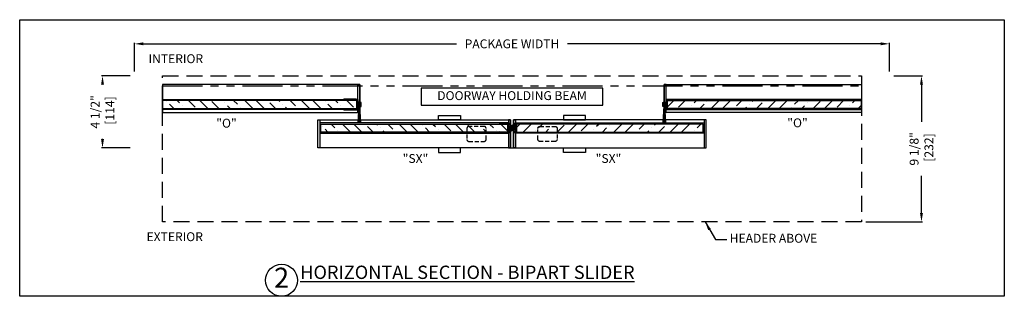
# Model space of a CAD drawing. Units: inches. Extents: x 10378 to 13267, y 5788 to 5900.
# Drawn here: x 13125 to 13187, y 5788 to 5805 of the extents above; entities that cross this region are included whole.
import ezdxf

# ---------------------------------------------------------------- set-up
doc = ezdxf.new("R2010")
doc.units = ezdxf.units.IN
doc.header["$MEASUREMENT"] = 0
doc.header["$PDSIZE"] = -1
doc.linetypes.add('HIDDEN', pattern=[0.075, 0.05, -0.025])
doc.linetypes.add('PHANTOM', pattern=[2.5, 1.25, -0.25, 0.25, -0.25, 0.25, -0.25])
doc.layers.get('0').update_dxf_attribs({"lineweight": 25})
doc.layers.get('Defpoints').update_dxf_attribs({"lineweight": 0})
for name, color, linetype, lineweight in [('DHB - HRZ XS', 7, 'PHANTOM', 25), ('DIM', 7, 'Continuous', 25), ('NOTES', 7, 'Continuous', 25)]:
    doc.layers.add(name, color=color, linetype=linetype, lineweight=lineweight)
doc.layers.add('ZOOM BOUNDARY', color=40, linetype='Continuous', lineweight=25, plot=False)
doc.styles.add('ADESK1', font='romans')
doc.styles.add('DIM', font='ARRomD.shx')
doc.styles.get("Standard").update_dxf_attribs({"font": 'ARRomD.shx', "height": 0.36})
doc.dimstyles.get("Standard").update_dxf_attribs({"dimscale": 0, "dimtxt": 0.36, "dimasz": 0.4, "dimexe": 0.05, "dimexo": 0.2, "dimgap": 0.125, "dimtad": 0, "dimdec": 5, "dimzin": 0, "dimdsep": 46, "dimlunit": 4, "dimtxsty": 'DIM', "dimcen": 0.09, "dimclrd": 256, "dimclre": 256, "dimclrt": 256, "dimadec": 0, "dimazin": 0, "dimtfac": 1, "dimtdec": 4, "dimtofl": 0, "dimtmove": 0, "dimatfit": 3, "dimfxl": 1, "dimfrac": 2, "dimtolj": 1, "dimtzin": 0, "dimlwd": -1, "dimlwe": -1, "dimarcsym": 0})

# ---------------------------------------------------------------- blocks, each defined once
blk = doc.blocks.new('*D5733')
at = {"layer": 'Defpoints', "color": 0}
for p in [(13132.584, 5803.982), (13132.584, 5801.982), (13179.772, 5801.982)]:
    blk.add_point(p, dxfattribs=at)
at = {"layer": 'DIM'}
for p, q in [((13132.584, 5802.26), (13132.584, 5804.052)), ((13133.139, 5803.982), (13152.702, 5803.982)), ((13179.217, 5803.982), (13159.654, 5803.982)), ((13179.772, 5802.26), (13179.772, 5804.052))]:
    blk.add_line(p, q, dxfattribs=at)
for points in [[(13133.139, 5804.075), (13133.139, 5803.89), (13132.584, 5803.982)], [(13179.217, 5803.89), (13179.217, 5804.075), (13179.772, 5803.982)]]:
    blk.add_solid(points, dxfattribs=at)
at = {"layer": 'DIM', "insert": (13156.178, 5803.982), "char_height": 0.5548, "attachment_point": 5, "style": 'DIM'}
blk.add_mtext('\\A1;{PACKAGE WIDTH}', dxfattribs=at)
blk = doc.blocks.new('*D5736')
at = {"layer": 'Defpoints', "color": 0}
for p in [(13130.584, 5801.982), (13132.584, 5801.982), (13132.584, 5797.482)]:
    blk.add_point(p, dxfattribs=at)
at = {"layer": 'DIM'}
for p, q in [((13132.307, 5801.982), (13130.515, 5801.982)), ((13130.584, 5801.428), (13130.584, 5801.424)), ((13130.584, 5798.037), (13130.584, 5798.041)), ((13132.307, 5797.482), (13130.515, 5797.482))]:
    blk.add_line(p, q, dxfattribs=at)
for points in [[(13130.677, 5801.428), (13130.492, 5801.428), (13130.584, 5801.982)], [(13130.492, 5798.037), (13130.677, 5798.037), (13130.584, 5797.482)]]:
    blk.add_solid(points, dxfattribs=at)
at = {"layer": 'DIM', "insert": (13130.584, 5799.732), "char_height": 0.5548, "attachment_point": 5, "rotation": 90, "style": 'DIM'}
blk.add_mtext('\\A1;{4 1/2"\\P [114]}', dxfattribs=at)
blk = doc.blocks.new('*D5741')
at = {"layer": 'Defpoints', "color": 0}
for p in [(13179.772, 5801.982), (13178.022, 5792.863), (13181.772, 5792.863)]:
    blk.add_point(p, dxfattribs=at)
at = {"layer": 'DIM'}
for p, q in [((13180.049, 5801.982), (13181.841, 5801.982)), ((13181.772, 5801.428), (13181.772, 5799.115)), ((13181.772, 5793.418), (13181.772, 5795.731)), ((13178.299, 5792.863), (13181.841, 5792.863))]:
    blk.add_line(p, q, dxfattribs=at)
for points in [[(13181.864, 5801.428), (13181.679, 5801.428), (13181.772, 5801.982)], [(13181.679, 5793.418), (13181.864, 5793.418), (13181.772, 5792.863)]]:
    blk.add_solid(points, dxfattribs=at)
at = {"layer": 'DIM', "insert": (13181.772, 5797.423), "char_height": 0.5548, "attachment_point": 5, "rotation": 90, "style": 'DIM'}
blk.add_mtext('\\A1;{9 1/8"\\P [232]}', dxfattribs=at)
blk = doc.blocks.new('A$C8579')
for p, q in [((0, 0.785), (0, 0.032)), ((0.065, 0.032), (0.065, 0.8)), ((0.09, 0.825), (0.58, 0.825)), ((0.126, 0.885), (0.1, 0.885)), ((0.189, 1.065), (0.175, 0.93)), ((0.444, 1.11), (0.239, 1.11)), ((0.254, 0.95), (0.254, 1.03)), ((0.279, 1.055), (0.414, 1.055)), ((0.414, 0.925), (0.279, 0.925)), ((0.444, 1.025), (0.454, 1.025)), ((0.454, 0.955), (0.444, 0.955)), ((0.469, 1.04), (0.469, 1.085)), ((0.469, 0.91), (0.469, 0.94)), ((0.568, 0.885), (0.494, 0.885))]:
    blk.add_line(p, q)
at = {"ltscale": 0.18}
for p, q in [((0.608, 0.8), (0.608, 0.034)), ((0.608, 0.8), (0.608, 0.034)), ((0.673, 0.034), (0.673, 0.784)), ((0.673, 0.034), (0.673, 0.784))]:
    blk.add_line(p, q, dxfattribs=at)
for centre, radius, start, end in [((0.1, 0.785), 0.1, 90, 180), ((0.09, 0.8), 0.025, 90, 180), ((0.126, 0.935), 0.05, 270, 354.30496), ((0.239, 1.06), 0.05, 90, 174.30496), ((0.279, 1.03), 0.025, 90, 180), ((0.279, 0.95), 0.025, 180, 270), ((0.414, 1.04), 0.015, 0, 90), ((0.414, 0.94), 0.015, 270, 0), ((0.444, 1.04), 0.015, 180, 270), ((0.444, 0.94), 0.015, 90, 180), ((0.444, 1.085), 0.025, 0, 90), ((0.454, 1.04), 0.015, 270, 0), ((0.454, 0.94), 0.015, 0, 90), ((0.494, 0.91), 0.025, 180, 270), ((0.032, 0.032), 0.0325, 180, 0)]:
    blk.add_arc(centre, radius, start, end)
for centre, radius, start, end in [((0.573, 0.784), 0.1, 0, 97), ((0.583, 0.8), 0.025, 0, 97), ((0.641, 0.034), 0.0325, 180, 0), ((0.641, 0.034), 0.0325, 180, 0)]:
    blk.add_arc(centre, radius, start, end, dxfattribs=at)
blk = doc.blocks.new('A$C26207')
at = {"color": 0}
for p, q in [((0, 0), (0.064, 1.042)), ((0.028, 0), (0.07, 1.042)), ((0.046, 1.04), (0.036, 1.111)), ((0.046, 1.04), (0.064, 1.042)), ((0.064, 1.042), (0.054, 1.112)), ((0.056, 0), (0.077, 1.042)), ((0.07, 1.042), (0.063, 1.107)), ((0.072, 1.15), (0.095, 1.15)), ((0.072, 1.132), (0.095, 1.132)), ((0.077, 1.042), (0.072, 1.106)), ((0.083, 1.042), (0.083, 1.095)), ((0.083, 0), (0.083, 1.042)), ((0.089, 1.042), (0.095, 1.106)), ((0.112, 0), (0.089, 1.042)), ((0.096, 1.042), (0.104, 1.106)), ((0.14, 0), (0.096, 1.042)), ((0.103, 1.042), (0.113, 1.112)), ((0.168, 0), (0.103, 1.042)), ((0.121, 1.04), (0.103, 1.042)), ((0.121, 1.04), (0.131, 1.111)), ((0, 0), (0.168, 0))]:
    blk.add_line(p, q, dxfattribs=at)
blk.add_circle((0.083, 1.107), 0.0115, dxfattribs=at)
for centre, radius, start, end in [((0.072, 1.114), 0.036, 90, 185.19443), ((0.072, 1.114), 0.018, 90, 185.19443), ((0.083, 1.107), 0.0299, 124.21139, 170.20993), ((0.083, 1.107), 0.0201, 359.74381, 180), ((0.095, 1.114), 0.036, 354.58869, 89.78311), ((0.095, 1.114), 0.018, 354.58869, 89.78311), ((0.083, 1.107), 0.0299, 9.30119, 55.64984)]:
    blk.add_arc(centre, radius, start, end, dxfattribs=at)
at = {"color": 0, "style": 'ADESK1', "text_generation_flag": 2}
blk.add_text('A', height=0.0131, rotation=180, dxfattribs=at).set_placement((0.078, 1.112))
blk = doc.blocks.new('A$C5265')
at = {"color": 0}
blk.add_blockref('A$C8579', (0, 0), dxfattribs=at)
at = {"color": 0, "rotation": 90}
blk.add_blockref('A$C26207', (1.469, 0.906), dxfattribs=at)
blk = doc.blocks.new('A$C23662')
h = blk.add_hatch()
h.set_pattern_fill('ANSI36', color=256, scale=4, angle=90, style=0)
h.set_pattern_definition([(45, (-9889.3289, 5601.8901), (0.972271824, 0.265165043), [1.25, -0.25, 0, -0.25])])
h.paths.add_polyline_path([(-2.328, 0.992), (-2.328, 1.492), (9.812, 1.492), (9.812, 0.992)])
for points in [[(-2.328, 0), (-2.328, 1.75), (10, 1.75), (10, 0)], [(-2.328, 1.562), (-2.328, 0.923), (9.875, 0.923), (9.875, 1.562)], [(-2.328, 0.992), (-2.328, 1.492), (9.812, 1.492), (9.812, 0.992)], [(10, 0), (10, 1.75), (9.875, 1.75), (9.875, 0)]]:
    blk.add_lwpolyline(points, close=True)
at = {"xscale": -1, "rotation": 270}
blk.add_blockref('A$C5265', (8.987, 0.907), dxfattribs=at)
blk = doc.blocks.new('A$C22964')
h = blk.add_hatch(color=0)
h.dxf.hatch_style = 1
h.paths.add_polyline_path([(0.157, 0.047), (0.146, 0.047), (0.141, 0.047), (0.135, 0.047), (0.128, 0.047), (0.043, 0.047), (0.043, 0.016), (0.313, 0.016), (0.313, 0.047), (0.228, 0.047), (0.222, 0.047), (0.216, 0.047), (0.211, 0.047), (0.2, 0.047), (0.194, 0.047), (0.188, 0.047), (0.184, 0.047), (0.173, 0.047), (0.168, 0.047), (0.163, 0.047)])
at = {"color": 0}
for p, q in [((0.128, 0.047), (0, 0.236)), ((0.135, 0.047), (0.022, 0.243)), ((0.313, 0.047), (0.043, 0.047)), ((0.043, 0.047), (0.043, 0.016)), ((0.043, 0.016), (0.313, 0.016)), ((0.043, 0.016), (0.313, 0.016)), ((0.141, 0.047), (0.044, 0.249)), ((0.053, 0.016), (0.303, 0.016)), ((0.146, 0.047), (0.067, 0.254)), ((0.151, 0.047), (0.088, 0.258)), ((0.157, 0.047), (0.108, 0.261)), ((0.163, 0.047), (0.128, 0.263)), ((0.168, 0.047), (0.149, 0.265)), ((0.173, 0.047), (0.169, 0.266)), ((0.184, 0.047), (0.188, 0.266)), ((0.188, 0.047), (0.208, 0.265)), ((0.194, 0.047), (0.228, 0.263)), ((0.2, 0.047), (0.249, 0.261)), ((0.206, 0.047), (0.269, 0.258)), ((0.211, 0.047), (0.29, 0.254)), ((0.216, 0.047), (0.312, 0.249)), ((0.222, 0.047), (0.334, 0.243)), ((0.228, 0.047), (0.357, 0.236)), ((0.313, 0.016), (0.313, 0.047))]:
    blk.add_line(p, q, dxfattribs=at)
blk = doc.blocks.new('A$C5775')
for p, q in [((0.568, 0.62), (0.009, 0.592)), ((0, 0.582), (0, 0.56)), ((0, 0.56), (0.492, 0.576)), ((0.492, 0.044), (0, 0.06)), ((0, 0.06), (0, 0.038)), ((0.009, 0.028), (0.568, 0)), ((0.522, 0.546), (0.507, 0.546)), ((0.507, 0.546), (0.507, 0.074)), ((0.507, 0.074), (0.522, 0.074)), ((0.522, 0.074), (0.522, 0.546)), ((0.523, 0.546), (0.523, 0.074)), ((0.578, 0.172), (0.578, 0.448)), ((0.631, 0.53), (0.631, 0.56)), ((0.631, 0.06), (0.631, 0.09))]:
    blk.add_line(p, q)
for centre, radius, start, end in [((0.571, 0.56), 0.06, 0, 92.88597), ((0.01, 0.582), 0.01, 92.88597, 180), ((0.01, 0.038), 0.01, 180, 267.11403), ((0.493, 0.546), 0.03, 0, 91.8179), ((0.493, 0.074), 0.03, 268.1821, 0), ((0.571, 0.06), 0.06, 267.11403, 0), ((0.608, 0.448), 0.03, 114.27465, 180), ((0.608, 0.172), 0.03, 180, 245.72535), ((0.571, 0.53), 0.06, 294.27465, 0), ((0.571, 0.09), 0.06, 0, 65.72535)]:
    blk.add_arc(centre, radius, start, end)
blk = doc.blocks.new('A$C13553')
at = {"xscale": -1, "rotation": 89.99999999999997}
blk.add_blockref('A$C22964', (0.283, 0.475), dxfattribs=at)
at = {"xscale": -1}
blk.add_blockref('A$C5775', (0.845, -0.013), dxfattribs=at)
blk = doc.blocks.new('A$C19368')
h = blk.add_hatch()
h.set_pattern_fill('ANSI36', color=256, scale=4, angle=360, style=0)
h.set_pattern_definition([(315, (-9898.3473, 5598.8866), (0.265165043, -0.972271824), [1.25, -0.25, 0, -0.25])])
h.paths.add_polyline_path([(-1.456, 0.992), (-1.456, 1.492), (10.216, 1.492), (10.216, 0.992)])
for points in [[(-1.643, 0), (-1.643, 1.75), (10.404, 1.75), (10.404, 0)], [(-1.643, 0), (-1.643, 1.75), (-1.518, 1.75), (-1.518, 0)], [(-1.518, 1.562), (-1.518, 0.923), (10.279, 0.923), (10.279, 1.562)], [(-1.456, 0.992), (-1.456, 1.492), (10.216, 1.492), (10.216, 0.992)], [(10.404, 0), (10.404, 1.75), (10.279, 1.75), (10.279, 0)], [(5.896, 0), (5.896, -0.28), (7.286, -0.28), (7.286, 0)], [(5.896, 0), (5.896, -0.28), (7.286, -0.28), (7.286, 0)]]:
    blk.add_lwpolyline(points, close=True)
at = {"linetype": 'HIDDEN', "ltscale": 5}
blk.add_lwpolyline([(7.679, 1.22), (7.679, 0.53, 0.414214), (7.804, 0.405), (8.754, 0.405, 0.414214), (8.879, 0.53), (8.879, 1.22, 0.414214), (8.754, 1.345), (7.804, 1.345, 0.414214)], format="xyb", close=True, dxfattribs=at)
blk.add_lwpolyline([(7.679, 1.22), (7.679, 0.53, 0.414214), (7.804, 0.405), (8.754, 0.405, 0.414214), (8.879, 0.53), (8.879, 1.22, 0.414214), (8.754, 1.345), (7.804, 1.345, 0.414214)], format="xyb", close=True, dxfattribs=at)
at = {"xscale": -1}
blk.add_blockref('A$C13553', (10.554, 0.946), dxfattribs=at)

msp = doc.modelspace()

# ---------------------------------------------------------------- linework, layer by layer
msp.add_line((13156.084376, 5797.482464), (13156.271876, 5797.482464))
at = {"linetype": 'HIDDEN', "ltscale": 20}
msp.add_lwpolyline([(13134.334377, 5792.863495), (13134.334377, 5801.982464), (13178.021876, 5801.982464), (13178.021876, 5792.863495)], close=True, dxfattribs=at)
for points in [[(13161.856977, 5800.148311), (13161.856977, 5801.203311), (13150.499276, 5801.203311), (13150.499276, 5800.148311)], [(13151.576876, 5799.232464), (13151.576876, 5799.512464), (13152.966876, 5799.512464), (13152.966876, 5799.232464)], [(13160.779376, 5799.232464), (13160.779376, 5799.512464), (13159.389376, 5799.512464), (13159.389376, 5799.232464)], [(13151.576876, 5797.482464), (13151.576876, 5797.202464), (13152.966876, 5797.202464), (13152.966876, 5797.482464)], [(13160.779376, 5797.482464), (13160.779376, 5797.202464), (13159.389376, 5797.202464), (13159.389376, 5797.482464)]]:
    msp.add_lwpolyline(points, close=True)
at = {"layer": 'DHB - HRZ XS', "ltscale": 2}
msp.add_line((13134.334377, 5801.357464), (13178.021876, 5801.357464), dxfattribs=at)
at = {"layer": 'NOTES'}
msp.add_circle((13141.7765, 5789.213142), 1, dxfattribs=at)
at = {"layer": 'ZOOM BOUNDARY'}
msp.add_lwpolyline([(13186.948051, 5805.489229), (13186.948051, 5788.213142), (13125.408202, 5788.213142), (13125.408202, 5805.489229)], close=True, dxfattribs=at)

# ---------------------------------------------------------------- block references
at = {"xscale": -1, "rotation": 180}
msp.add_blockref('A$C23662', (13136.662501, 5801.437434), dxfattribs=at)
at = {"rotation": 180}
msp.add_blockref('A$C23662', (13175.693751, 5801.437434), dxfattribs=at)
msp.add_blockref('A$C19368', (13145.680876, 5797.482464))
at = {"xscale": -1}
msp.add_blockref('A$C19368', (13166.675376, 5797.482464), dxfattribs=at)

# ---------------------------------------------------------------- texts
at = {"layer": 'NOTES'}
for s, insert, char_height, width, attachment_point in [('{INTERIOR}', (13133.459377, 5802.982464), 0.555, 3.03299943, 4), ('{DOORWAY HOLDING BEAM}', (13156.178126, 5800.675811), 0.555, 10.85770081, 5), ('{\\FARItal.shx|c0;"O"}', (13138.334377, 5799.025751), 0.555, 1.61901178, 5), ('{\\FARItal.shx|c0;"O"}', (13174.021876, 5799.047751), 0.555, 1.61901178, 5), ('{\\FARItal.shx|c0;"SX"}', (13150.146876, 5796.820781), 0.555, 1.61901178, 5), ('{\\FARItal.shx|c0;"SX"}', (13162.209376, 5796.820781), 0.555, 1.61901178, 5), ('{EXTERIOR}', (13133.334377, 5791.863495), 0.555, 3.03299943, 4), ('{2}', (13141.7765, 5789.213142), 1.248, 2.59581338, 5), ('{\\LHORIZONTAL SECTION - BIPART SLIDER}', (13142.944092, 5789.712342), 0.832, 27.94911486, 4)]:
    msp.add_mtext(s, dxfattribs=dict(at, insert=insert, char_height=char_height, width=width, attachment_point=attachment_point))
at = {"layer": 'NOTES', "insert": (13169.783647, 5791.765604), "char_height": 0.555, "attachment_point": 4, "style": 'DIM'}
msp.add_mtext('HEADER ABOVE', dxfattribs=at)

# ---------------------------------------------------------------- dimensions: what is measured, and where the dimension line sits
at = {"layer": 'DIM'}
dim = msp.add_linear_dim(base=(13132.584377, 5803.982464), p1=(13179.771876, 5801.982464), p2=(13132.584377, 5801.982464), text='{PACKAGE WIDTH}', dimstyle='Standard', override={"dimscale": 1.387, "dimtxt": 0.4, "dimlfac": 1}, dxfattribs=at)
dim.commit()
dim.dimension.update_dxf_attribs({"geometry": '*D5733', "text_midpoint": (13156.178126, 5803.982464), "dimtype": 160})
dim = msp.add_linear_dim(base=(13130.584377, 5801.982464), p1=(13132.584377, 5797.482464), p2=(13132.584377, 5801.982464), angle=90, text='{<>\\P[]}', dimstyle='Standard', override={"dimscale": 1.387, "dimtxt": 0.4, "dimlfac": 1, "dimtolj": 1}, dxfattribs=at)
dim.commit()
dim.dimension.update_dxf_attribs({"geometry": '*D5736', "text_midpoint": (13130.584377, 5799.732464), "dimtype": 160})
dim = msp.add_linear_dim(base=(13181.771876, 5792.863495), p1=(13179.771876, 5801.982464), p2=(13178.021876, 5792.863495), angle=90, text='{<>\\P[]}', dimstyle='Standard', override={"dimscale": 1.387, "dimtxt": 0.4, "dimasz": 0.4, "dimexe": 0.05, "dimexo": 0.2, "dimgap": 0.125, "dimlfac": 1, "dimcen": 0.09, "dimtix": 0, "dimtofl": 0, "dimtmove": 0, "dimatfit": 3, "dimtolj": 1}, dxfattribs=at)
dim.commit()
dim.dimension.update_dxf_attribs({"geometry": '*D5741', "text_midpoint": (13181.771876, 5797.42298)})

# ---------------------------------------------------------------- leaders
at = {"layer": 'NOTES', "annotation_type": 0, "has_hookline": 1, "hookline_direction": 0, "text_width": 6.237969}
msp.add_leader([(13168.244818, 5792.863495), (13168.887306, 5791.765604), (13169.610272, 5791.765604)], dimstyle='Standard', override={"dimscale": 1.387}, dxfattribs=at)

doc.saveas('drawing.dxf')
